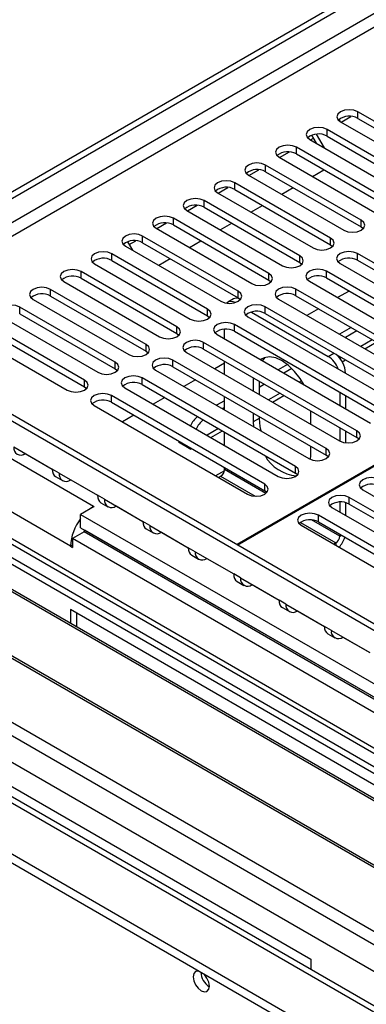
# Model space of a CAD drawing. Units: millimetres. Extents: x 4 to 9874, y 10 to 13969.
# Drawn here: x 1795 to 1859, y 1165 to 1347 of the extents above; entities that cross this region are included whole.
import ezdxf

# ---------------------------------------------------------------- set-up
doc = ezdxf.new("R2010")
doc.units = ezdxf.units.MM
doc.header["$LTSCALE"] = 47

msp = doc.modelspace()

# ---------------------------------------------------------------- linework, layer by layer
at = {"color": 7, "linetype": 'Continuous', "lineweight": 25}
for p, q in [((1757.351, 1293.786), (3434.608, 2262.046)), ((1758.412, 1293.174), (3435.669, 2261.434)), ((1875.173, 1319.451), (1857.583, 1329.605)), ((1854.094, 1328.159), (1854.273, 1327.849)), ((1854.401, 1327.768), (1871.991, 1317.614)), ((1854.507, 1327.707), (1856.309, 1328.748)), ((1857.583, 1328.38), (1875.173, 1318.226)), ((1849.95, 1323.807), (1849.099, 1325.281)), ((1851.45, 1322.941), (1849.984, 1325.479)), ((1869.516, 1316.186), (1851.926, 1326.34)), ((1848.744, 1324.503), (1866.334, 1314.349)), ((1848.85, 1324.442), (1849.4, 1324.759)), ((1851.926, 1325.115), (1869.516, 1314.961)), ((1843.193, 1321.176), (1844.996, 1322.217)), ((1863.859, 1312.92), (1846.27, 1323.074)), ((1846.27, 1321.849), (1863.859, 1311.695)), ((1843.088, 1321.237), (1860.677, 1311.083)), ((1837.536, 1317.91), (1839.339, 1318.951)), ((1858.202, 1309.654), (1840.613, 1319.808)), ((1840.613, 1318.584), (1858.202, 1308.43)), ((1849.221, 1317.696), (1851.342, 1318.921)), ((1852.545, 1306.389), (1834.956, 1316.543)), ((1837.431, 1317.971), (1855.02, 1307.817)), ((1831.774, 1314.706), (1849.363, 1304.552)), ((1831.879, 1314.645), (1833.682, 1315.685)), ((1834.956, 1315.318), (1852.545, 1305.164)), ((1843.564, 1314.431), (1845.685, 1315.655)), ((1846.888, 1303.123), (1829.299, 1313.277)), ((1826.117, 1311.44), (1843.706, 1301.286)), ((1826.223, 1311.379), (1828.025, 1312.42)), ((1829.299, 1312.052), (1846.888, 1301.898)), ((1837.908, 1311.165), (1840.029, 1312.39)), ((1820.566, 1308.114), (1822.368, 1309.154)), ((1841.231, 1299.857), (1823.642, 1310.011)), ((1832.251, 1307.899), (1834.372, 1309.124)), ((1820.46, 1308.175), (1838.049, 1298.02)), ((1823.642, 1308.787), (1841.231, 1298.633)), ((1858.202, 1308.43), (1858.595, 1308.123)), ((1815.205, 1305.705), (1816.095, 1304.163)), ((1815.502, 1305.19), (1816.711, 1305.888)), ((1835.575, 1296.592), (1817.985, 1306.746)), ((1817.985, 1305.521), (1835.575, 1295.367)), ((1826.594, 1304.634), (1828.715, 1305.858)), ((1814.803, 1304.909), (1832.393, 1294.755)), ((1852.545, 1305.164), (1852.938, 1304.858)), ((1885.691, 1287.254), (1857.495, 1303.531)), ((1829.918, 1293.326), (1812.328, 1303.48)), ((1812.328, 1302.255), (1829.918, 1292.101)), ((1820.937, 1301.368), (1823.058, 1302.593)), ((1846.888, 1301.898), (1847.282, 1301.592)), ((1857.495, 1302.306), (1885.691, 1286.029)), ((1824.261, 1290.061), (1806.672, 1300.215)), ((1809.146, 1301.643), (1826.736, 1291.489)), ((1880.034, 1283.988), (1851.838, 1300.266)), ((1854.313, 1301.694), (1882.509, 1285.417)), ((1803.49, 1298.378), (1821.079, 1288.224)), ((1806.672, 1298.99), (1824.261, 1288.836)), ((1841.231, 1298.633), (1841.625, 1298.327)), ((1848.656, 1298.429), (1876.852, 1282.152)), ((1851.838, 1299.041), (1880.034, 1282.764)), ((1818.604, 1286.795), (1801.015, 1296.949)), ((1917.157, 1297.255), (1835.31, 1250.006)), ((1835.452, 1249.924), (1917.299, 1297.173)), ((1874.377, 1280.723), (1846.181, 1297)), ((1855.988, 1296.645), (1853.867, 1295.421)), ((1797.833, 1295.112), (1815.422, 1284.958)), ((1801.015, 1295.724), (1818.604, 1285.57)), ((1834.719, 1295.183), (1833.658, 1294.571)), ((1835.575, 1295.367), (1835.968, 1295.061)), ((1842.999, 1295.163), (1871.195, 1278.886)), ((1846.181, 1295.775), (1874.377, 1279.498)), ((1962.341, 1175.448), (1758.482, 1293.133)), ((1963.402, 1176.06), (1759.543, 1293.746)), ((1812.947, 1283.529), (1795.358, 1293.683)), ((1838.011, 1292.776), (1852.128, 1284.626)), ((1868.72, 1277.457), (1840.524, 1293.734)), ((1850.331, 1293.38), (1848.21, 1292.155)), ((1792.176, 1291.846), (1809.765, 1281.692)), ((1795.358, 1292.458), (1812.947, 1282.304)), ((1829.918, 1292.101), (1830.311, 1291.795)), ((1837.342, 1291.897), (1865.538, 1275.62)), ((1840.524, 1292.51), (1868.72, 1276.232)), ((1807.29, 1280.264), (1789.701, 1290.418)), ((1789.701, 1289.193), (1807.29, 1279.039)), ((1833.037, 1287.852), (1833.037, 1289.617)), ((1863.063, 1274.192), (1834.867, 1290.469)), ((1834.867, 1289.244), (1863.063, 1272.967)), ((1856.341, 1289.91), (1854.22, 1288.686)), ((1857.401, 1289.298), (1855.28, 1288.073)), ((1786.519, 1288.581), (1804.108, 1278.427)), ((1824.261, 1288.836), (1824.654, 1288.53)), ((1831.686, 1288.632), (1859.881, 1272.355)), ((1858.842, 1286.017), (1860.963, 1287.242)), ((1818.604, 1285.57), (1818.997, 1285.264)), ((1857.407, 1270.926), (1829.211, 1287.203)), ((1829.211, 1285.978), (1857.407, 1269.701)), ((1851.75, 1267.66), (1823.554, 1283.937)), ((1826.029, 1285.366), (1854.225, 1269.089)), ((1833.037, 1281.321), (1833.037, 1283.77)), ((1840.461, 1284.421), (1839.996, 1283.834)), ((1854.704, 1283.629), (1855.306, 1283.976)), ((1958.609, 1155.961), (1739.314, 1282.557)), ((1812.947, 1282.304), (1813.34, 1281.998)), ((1820.372, 1282.101), (1848.568, 1265.823)), ((1823.554, 1282.713), (1851.75, 1266.436)), ((1833.036, 1283.396), (1831.239, 1282.358)), ((1844.617, 1283.142), (1842.906, 1282.154)), ((1845.45, 1282.399), (1843.967, 1281.542)), ((1846.093, 1264.395), (1817.897, 1280.672)), ((1827.703, 1280.317), (1825.582, 1279.093)), ((1838.34, 1280.708), (1838.34, 1278.259)), ((1839.4, 1280.096), (1839.4, 1277.647)), ((1855.31, 1281.564), (1855.31, 1281.525)), ((1807.29, 1279.039), (1807.684, 1278.733)), ((1814.715, 1278.835), (1842.911, 1262.558)), ((1817.897, 1279.447), (1846.093, 1263.17)), ((1840.431, 1279.501), (1839.4, 1278.906)), ((1847.528, 1279.486), (1847.579, 1279.516)), ((1840.436, 1261.129), (1812.24, 1277.406)), ((1822.047, 1277.051), (1819.925, 1275.827)), ((1833.036, 1276.457), (1831.592, 1275.623)), ((1833.037, 1274.789), (1833.037, 1277.238)), ((1841.871, 1276.221), (1843.992, 1277.445)), ((1854.25, 1278.055), (1854.25, 1275.606)), ((1855.31, 1277.442), (1855.31, 1274.993)), ((1809.058, 1275.569), (1837.254, 1259.292)), ((1812.24, 1276.181), (1840.436, 1259.904)), ((1833.037, 1275.232), (1832.653, 1275.011)), ((1848.946, 1272.136), (1848.946, 1274.585)), ((1816.39, 1273.786), (1814.269, 1272.561)), ((1838.34, 1274.177), (1838.34, 1272.58)), ((1839.4, 1273.565), (1839.4, 1273.193)), ((1838.34, 1272.58), (1838.391, 1271.698)), ((1854.25, 1271.524), (1854.25, 1269.075)), ((1830.557, 1269.689), (1832.678, 1270.914)), ((1833.037, 1268.258), (1833.037, 1270.707)), ((1855.31, 1270.911), (1855.31, 1268.742)), ((1857.8, 1269.395), (1857.407, 1269.701)), ((1794.274, 1267.98), (1801.345, 1263.898)), ((1824.698, 1268.989), (1824.551, 1268.905)), ((1824.551, 1268.905), (1826.849, 1267.578)), ((1825.081, 1268.768), (1825.081, 1268.598)), ((1826.849, 1267.578), (1826.996, 1267.663)), ((1848.946, 1266.457), (1848.946, 1268.054)), ((1920.339, 1174.59), (1760.533, 1266.844)), ((1919.278, 1173.977), (1760.533, 1265.619)), ((1796.395, 1266.755), (1796.395, 1266.755)), ((1796.395, 1266.755), (1801.345, 1263.897)), ((1848.899, 1265.666), (1848.946, 1266.457)), ((1852.143, 1266.129), (1851.75, 1266.436)), ((1833.037, 1263.802), (1833.037, 1264.176)), ((1914.93, 1171.467), (1756.185, 1263.109)), ((1915.318, 1171.691), (1757.105, 1263.026)), ((1801.967, 1262.524), (1803.242, 1261.788)), ((1802.621, 1263.161), (1809.692, 1259.079)), ((1804.742, 1261.936), (1804.742, 1261.937)), ((1804.742, 1261.936), (1809.692, 1259.079)), ((1833.014, 1263.585), (1831.416, 1262.662)), ((1831.946, 1262.356), (1832.329, 1262.577)), ((1846.486, 1262.864), (1846.093, 1263.17)), ((1961.333, 1107.001), (1695.797, 1260.292)), ((1858.467, 1260.109), (1883.569, 1245.617)), ((1810.968, 1258.343), (1818.039, 1254.261)), ((1840.829, 1259.598), (1840.436, 1259.904)), ((1881.095, 1244.189), (1855.992, 1258.68)), ((1904.316, 1165.339), (1745.57, 1256.981)), ((1904.704, 1165.564), (1746.491, 1256.898)), ((1809.04, 1257.006), (1806.565, 1255.577)), ((1808.97, 1257.047), (1808.198, 1256.52)), ((1808.97, 1257.047), (1809.04, 1257.006)), ((1808.97, 1257.047), (1808.97, 1256.965)), ((1810.314, 1257.706), (1811.589, 1256.969)), ((1813.089, 1257.118), (1813.089, 1257.118)), ((1813.089, 1257.118), (1818.039, 1254.26)), ((1852.81, 1256.843), (1877.913, 1242.352)), ((1854.25, 1257.833), (1854.25, 1256.012)), ((1855.31, 1257.725), (1855.31, 1255.4)), ((1855.992, 1257.455), (1881.095, 1242.964)), ((1951.452, 1102.133), (1685.58, 1255.618)), ((1806.565, 1255.577), (1891.277, 1206.674)), ((1806.565, 1253.128), (1806.565, 1255.577)), ((1875.438, 1240.923), (1850.336, 1255.414)), ((1951.452, 1100.5), (1685.58, 1253.985)), ((1806.565, 1253.128), (1890.651, 1204.586)), ((1818.66, 1252.887), (1819.936, 1252.151)), ((1819.315, 1253.524), (1826.386, 1249.442)), ((1847.153, 1253.577), (1872.256, 1239.086)), ((1850.336, 1254.189), (1875.438, 1239.698)), ((1734.37, 1251.74), (1894.176, 1159.486)), ((1807.202, 1252.352), (1805.081, 1251.127)), ((1805.081, 1251.127), (1805.081, 1249.494)), ((1889.226, 1202.551), (1805.081, 1251.127)), ((1890.49, 1204.271), (1807.202, 1252.352)), ((1807.303, 1252.701), (1890.651, 1204.586)), ((1821.436, 1252.299), (1821.436, 1252.3)), ((1821.436, 1252.299), (1826.386, 1249.442)), ((1854.25, 1251.93), (1854.25, 1251.556)), ((1805.081, 1249.902), (1804.727, 1249.698)), ((1804.727, 1249.698), (1805.081, 1249.494)), ((1853.542, 1250.331), (1853.159, 1250.11)), ((1827.007, 1248.069), (1828.283, 1247.332)), ((1827.662, 1248.706), (1834.733, 1244.624)), ((1829.783, 1247.481), (1829.783, 1247.481)), ((1829.783, 1247.481), (1834.733, 1244.623)), ((1836.009, 1243.887), (1843.08, 1239.805)), ((1835.354, 1243.25), (1836.63, 1242.513)), ((1838.13, 1242.662), (1838.13, 1242.662)), ((1838.13, 1242.662), (1843.08, 1239.805)), ((1843.701, 1238.431), (1844.977, 1237.695)), ((1844.356, 1239.068), (1851.427, 1234.986)), ((1882.509, 1193.162), (1804.727, 1238.064)), ((1804.727, 1238.064), (1804.727, 1235.534)), ((1805.788, 1237.452), (1805.788, 1234.922)), ((1832.476, 1238.17), (1832.476, 1238.17)), ((1833.537, 1237.557), (1833.537, 1237.557)), ((1846.477, 1237.843), (1846.477, 1237.844)), ((1846.477, 1237.843), (1851.427, 1234.986)), ((1852.048, 1233.613), (1853.324, 1232.876)), ((1852.703, 1234.25), (1859.774, 1230.168)), ((1854.824, 1233.025), (1854.824, 1233.025)), ((1854.824, 1233.025), (1859.774, 1230.167)), ((1771.139, 1218.674), (1848.921, 1173.772)), ((1848.921, 1173.772), (1848.921, 1171.895))]:
    msp.add_line(p, q, dxfattribs=at)
at = {"color": 8, "linetype": 'Continuous', "lineweight": 25}
for p, q in [((3435.669, 2256.943), (1763.362, 1291.541)), ((1765.483, 1290.316), (3436.73, 2255.106)), ((1857.583, 1328.38), (1857.583, 1329.605)), ((1851.926, 1325.115), (1851.926, 1326.34)), ((1846.27, 1321.849), (1846.27, 1323.074)), ((1840.613, 1318.584), (1840.613, 1319.808)), ((1834.956, 1315.318), (1834.956, 1316.543)), ((1829.299, 1312.052), (1829.299, 1313.277)), ((1823.642, 1308.787), (1823.642, 1310.011)), ((1858.202, 1308.43), (1858.202, 1309.654)), ((1817.985, 1305.521), (1817.985, 1306.746)), ((1852.545, 1305.164), (1852.545, 1306.389)), ((1857.495, 1302.306), (1857.495, 1303.531)), ((1812.328, 1302.255), (1812.328, 1303.48)), ((1846.888, 1301.898), (1846.888, 1303.123)), ((1806.672, 1298.99), (1806.672, 1300.215)), ((1851.838, 1299.041), (1851.838, 1300.266)), ((1841.231, 1298.633), (1841.231, 1299.857)), ((1801.015, 1295.724), (1801.015, 1296.949)), ((1835.575, 1295.367), (1835.575, 1296.592)), ((1846.181, 1295.775), (1846.181, 1297)), ((1795.358, 1292.458), (1795.358, 1293.683)), ((1829.918, 1292.101), (1829.918, 1293.326)), ((1840.524, 1292.51), (1840.524, 1293.734)), ((1824.261, 1288.836), (1824.261, 1290.061)), ((1834.867, 1289.244), (1834.867, 1290.469)), ((1808.97, 1257.047), (1754.876, 1288.274)), ((1860.23, 1287.665), (1858.109, 1286.44)), ((1818.604, 1285.57), (1818.604, 1286.795)), ((1829.211, 1285.978), (1829.211, 1287.203)), ((1823.554, 1282.713), (1823.554, 1283.937)), ((1852.128, 1284.626), (1853.155, 1285.218)), ((1854.573, 1284.399), (1854.296, 1284.239)), ((1957.109, 1155.812), (1738.436, 1282.049)), ((1804.727, 1249.698), (1747.805, 1282.559)), ((1812.947, 1282.304), (1812.947, 1283.529)), ((1807.29, 1279.039), (1807.29, 1280.264)), ((1817.897, 1279.447), (1817.897, 1280.672)), ((1847.214, 1280.151), (1846.795, 1279.909)), ((1855.31, 1281.564), (1855.277, 1281.544)), ((1812.24, 1276.181), (1812.24, 1277.406)), ((1843.26, 1277.868), (1841.138, 1276.643)), ((1839.4, 1273.193), (1838.34, 1272.58)), ((1831.946, 1271.337), (1829.825, 1270.112)), ((1697.418, 1270.623), (1928.824, 1137.035)), ((1857.407, 1269.701), (1857.407, 1270.926)), ((1825.612, 1268.462), (1825.612, 1268.292)), ((1851.75, 1266.436), (1851.75, 1267.66)), ((1697.418, 1265.724), (1926.703, 1133.361)), ((1802.621, 1263.161), (1801.345, 1263.898)), ((1840.629, 1259.419), (1833.037, 1263.802)), ((1846.093, 1263.17), (1846.093, 1264.395)), ((1832.329, 1262.577), (1838.672, 1258.915)), ((1840.436, 1259.904), (1840.436, 1261.129)), ((1959.583, 1106.828), (1694.772, 1259.7)), ((1810.968, 1258.343), (1809.692, 1259.079)), ((1855.992, 1257.455), (1855.992, 1258.68)), ((1850.336, 1254.189), (1850.336, 1255.414)), ((1819.315, 1253.524), (1818.039, 1254.261)), ((1847.013, 1254.1), (1853.542, 1250.331)), ((1854.25, 1251.556), (1849.05, 1254.558)), ((1854.25, 1251.556), (1854.573, 1251.743)), ((1827.662, 1248.706), (1826.386, 1249.442)), ((1853.542, 1250.331), (1853.542, 1249.889)), ((1836.009, 1243.887), (1834.733, 1244.624)), ((1844.356, 1239.068), (1843.08, 1239.805)), ((1852.703, 1234.25), (1851.427, 1234.986))]:
    msp.add_line(p, q, dxfattribs=at)
at = {"color": 7, "linetype": 'Continuous', "lineweight": 25, "flags": 128}
for points in [[(1857.583, 1329.605), (1856.853, 1329.887), (1855.992, 1329.986), (1855.131, 1329.887), (1854.401, 1329.605), (1853.914, 1329.184), (1853.742, 1328.687), (1853.914, 1328.19), (1854.401, 1327.768)], [(1851.926, 1326.34), (1851.196, 1326.621), (1850.335, 1326.72), (1849.474, 1326.621), (1848.744, 1326.34), (1848.257, 1325.918), (1848.085, 1325.421), (1848.257, 1324.924), (1848.744, 1324.503)], [(1846.27, 1323.074), (1845.54, 1323.356), (1844.679, 1323.454), (1843.818, 1323.356), (1843.088, 1323.074), (1842.6, 1322.653), (1842.429, 1322.156), (1842.6, 1321.658), (1843.088, 1321.237)], [(1840.613, 1319.808), (1839.883, 1320.09), (1839.022, 1320.189), (1838.161, 1320.09), (1837.431, 1319.808), (1836.943, 1319.387), (1836.772, 1318.89), (1836.943, 1318.393), (1837.431, 1317.971)], [(1834.956, 1316.543), (1834.226, 1316.824), (1833.365, 1316.923), (1832.504, 1316.824), (1831.774, 1316.543), (1831.286, 1316.121), (1831.115, 1315.624), (1831.286, 1315.127), (1831.774, 1314.706)], [(1829.299, 1313.277), (1828.569, 1313.559), (1827.708, 1313.658), (1826.847, 1313.559), (1826.117, 1313.277), (1825.629, 1312.856), (1825.458, 1312.359), (1825.629, 1311.862), (1826.117, 1311.44)], [(1823.642, 1310.011), (1822.912, 1310.293), (1822.051, 1310.392), (1821.19, 1310.293), (1820.46, 1310.011), (1819.973, 1309.59), (1819.801, 1309.093), (1819.972, 1308.596), (1820.46, 1308.175)], [(1855.02, 1307.817), (1855.75, 1307.536), (1856.611, 1307.437), (1857.472, 1307.536), (1858.202, 1307.817), (1858.69, 1308.239), (1858.861, 1308.736), (1858.69, 1309.233), (1858.202, 1309.654)], [(1817.985, 1306.746), (1817.255, 1307.027), (1816.394, 1307.126), (1815.533, 1307.027), (1814.803, 1306.746), (1814.316, 1306.324), (1814.144, 1305.827), (1814.316, 1305.33), (1814.803, 1304.909)], [(1849.363, 1304.552), (1850.093, 1304.27), (1850.954, 1304.171), (1851.815, 1304.27), (1852.545, 1304.552), (1853.033, 1304.973), (1853.204, 1305.47), (1853.033, 1305.967), (1852.545, 1306.389)], [(1812.328, 1303.48), (1811.599, 1303.762), (1810.737, 1303.861), (1809.876, 1303.762), (1809.146, 1303.48), (1808.659, 1303.059), (1808.487, 1302.562), (1808.659, 1302.065), (1809.146, 1301.643)], [(1857.495, 1303.531), (1856.765, 1303.813), (1855.904, 1303.912), (1855.043, 1303.813), (1854.313, 1303.531), (1853.825, 1303.11), (1853.654, 1302.613), (1853.825, 1302.116), (1854.313, 1301.694)], [(1843.706, 1301.286), (1844.436, 1301.005), (1845.297, 1300.906), (1846.158, 1301.005), (1846.888, 1301.286), (1847.376, 1301.708), (1847.547, 1302.205), (1847.376, 1302.702), (1846.888, 1303.123)], [(1806.672, 1300.215), (1805.942, 1300.496), (1805.081, 1300.595), (1804.22, 1300.496), (1803.49, 1300.215), (1803.002, 1299.793), (1802.831, 1299.296), (1803.002, 1298.799), (1803.49, 1298.378)], [(1851.838, 1300.266), (1851.108, 1300.547), (1850.247, 1300.646), (1849.386, 1300.547), (1848.656, 1300.266), (1848.168, 1299.844), (1847.997, 1299.347), (1848.168, 1298.85), (1848.656, 1298.429)], [(1838.049, 1298.02), (1838.779, 1297.739), (1839.64, 1297.64), (1840.502, 1297.739), (1841.231, 1298.02), (1841.719, 1298.442), (1841.89, 1298.939), (1841.719, 1299.436), (1841.231, 1299.857)], [(1801.015, 1296.949), (1800.285, 1297.23), (1799.424, 1297.329), (1798.563, 1297.231), (1797.833, 1296.949), (1797.345, 1296.528), (1797.174, 1296.03), (1797.345, 1295.533), (1797.833, 1295.112)], [(1832.393, 1294.755), (1833.123, 1294.473), (1833.984, 1294.374), (1834.845, 1294.473), (1835.575, 1294.755), (1836.062, 1295.176), (1836.234, 1295.673), (1836.062, 1296.17), (1835.575, 1296.592)], [(1846.181, 1297), (1845.451, 1297.282), (1844.59, 1297.38), (1843.729, 1297.282), (1842.999, 1297), (1842.512, 1296.579), (1842.34, 1296.082), (1842.511, 1295.584), (1842.999, 1295.163)], [(1795.358, 1293.683), (1794.628, 1293.965), (1793.767, 1294.064), (1792.906, 1293.965), (1792.176, 1293.683), (1791.688, 1293.262), (1791.517, 1292.765), (1791.688, 1292.268), (1792.176, 1291.846)], [(1826.736, 1291.489), (1827.466, 1291.208), (1828.327, 1291.109), (1829.188, 1291.208), (1829.918, 1291.489), (1830.406, 1291.911), (1830.577, 1292.408), (1830.405, 1292.905), (1829.918, 1293.326)], [(1840.524, 1293.734), (1839.794, 1294.016), (1838.933, 1294.115), (1838.072, 1294.016), (1837.342, 1293.734), (1836.855, 1293.313), (1836.683, 1292.816), (1836.855, 1292.319), (1837.342, 1291.897)], [(1834.867, 1290.469), (1834.138, 1290.75), (1833.276, 1290.849), (1832.416, 1290.75), (1831.685, 1290.469), (1831.198, 1290.047), (1831.026, 1289.55), (1831.198, 1289.053), (1831.686, 1288.632)], [(1821.079, 1288.224), (1821.809, 1287.942), (1822.67, 1287.843), (1823.531, 1287.942), (1824.261, 1288.224), (1824.749, 1288.645), (1824.92, 1289.142), (1824.749, 1289.639), (1824.261, 1290.061)], [(1829.211, 1287.203), (1828.481, 1287.485), (1827.62, 1287.584), (1826.759, 1287.485), (1826.029, 1287.203), (1825.541, 1286.782), (1825.37, 1286.285), (1825.541, 1285.788), (1826.029, 1285.366)], [(1815.422, 1284.958), (1816.152, 1284.676), (1817.013, 1284.577), (1817.874, 1284.676), (1818.604, 1284.958), (1819.092, 1285.379), (1819.263, 1285.876), (1819.092, 1286.373), (1818.604, 1286.795)], [(1823.554, 1283.937), (1822.824, 1284.219), (1821.963, 1284.318), (1821.102, 1284.219), (1820.372, 1283.937), (1819.884, 1283.516), (1819.713, 1283.019), (1819.884, 1282.522), (1820.372, 1282.101)], [(1847.625, 1279.43), (1846.95, 1280.563), (1845.944, 1281.874), (1844.823, 1282.974), (1843.643, 1283.808), (1842.463, 1284.336), (1841.342, 1284.53), (1840.337, 1284.381), (1839.661, 1284.028)], [(1809.765, 1281.692), (1810.495, 1281.411), (1811.356, 1281.312), (1812.217, 1281.411), (1812.947, 1281.692), (1813.435, 1282.114), (1813.606, 1282.611), (1813.435, 1283.108), (1812.947, 1283.529)], [(1804.108, 1278.427), (1804.838, 1278.145), (1805.699, 1278.046), (1806.56, 1278.145), (1807.29, 1278.427), (1807.778, 1278.848), (1807.949, 1279.345), (1807.778, 1279.842), (1807.29, 1280.264)], [(1817.897, 1280.672), (1817.167, 1280.953), (1816.306, 1281.052), (1815.445, 1280.953), (1814.715, 1280.672), (1814.227, 1280.25), (1814.056, 1279.753), (1814.227, 1279.256), (1814.715, 1278.835)], [(1812.24, 1277.406), (1811.51, 1277.688), (1810.649, 1277.787), (1809.788, 1277.688), (1809.058, 1277.406), (1808.57, 1276.985), (1808.399, 1276.488), (1808.57, 1275.991), (1809.058, 1275.569)], [(1839.4, 1273.193), (1839.533, 1271.753), (1839.715, 1270.934)], [(1854.225, 1269.089), (1854.955, 1268.807), (1855.816, 1268.709), (1856.677, 1268.807), (1857.407, 1269.089), (1857.894, 1269.51), (1858.066, 1270.007), (1857.894, 1270.505), (1857.407, 1270.926)], [(1848.568, 1265.823), (1849.298, 1265.542), (1850.159, 1265.443), (1851.02, 1265.542), (1851.75, 1265.823), (1852.237, 1266.245), (1852.409, 1266.742), (1852.237, 1267.239), (1851.75, 1267.66)], [(1801.345, 1263.898), (1801.386, 1263.444), (1801.507, 1263.054), (1801.703, 1262.743), (1801.967, 1262.524), (1801.967, 1262.524)], [(1842.911, 1262.558), (1843.641, 1262.276), (1844.502, 1262.177), (1845.363, 1262.276), (1846.093, 1262.558), (1846.58, 1262.979), (1846.752, 1263.476), (1846.581, 1263.973), (1846.093, 1264.395)], [(1861.649, 1261.945), (1860.919, 1262.227), (1860.058, 1262.326), (1859.197, 1262.227), (1858.467, 1261.945), (1857.979, 1261.524), (1857.808, 1261.027), (1857.979, 1260.53), (1858.467, 1260.109)], [(1837.254, 1259.292), (1837.984, 1259.011), (1838.845, 1258.912), (1839.706, 1259.011), (1840.436, 1259.292), (1840.924, 1259.714), (1841.095, 1260.211), (1840.924, 1260.708), (1840.436, 1261.129)], [(1809.692, 1259.079), (1809.733, 1258.625), (1809.854, 1258.235), (1810.05, 1257.925), (1810.314, 1257.706), (1810.314, 1257.706)], [(1855.992, 1258.68), (1855.262, 1258.961), (1854.401, 1259.06), (1853.54, 1258.961), (1852.81, 1258.68), (1852.323, 1258.258), (1852.151, 1257.761), (1852.323, 1257.264), (1852.81, 1256.843)], [(1850.336, 1255.414), (1849.605, 1255.696), (1848.745, 1255.795), (1847.883, 1255.696), (1847.153, 1255.414), (1846.666, 1254.993), (1846.494, 1254.496), (1846.666, 1253.999), (1847.153, 1253.577)], [(1818.039, 1254.261), (1818.08, 1253.806), (1818.201, 1253.417), (1818.397, 1253.106), (1818.66, 1252.887), (1818.66, 1252.887)], [(1807.303, 1252.701), (1807.206, 1252.49), (1807.128, 1252.301)], [(1826.386, 1249.442), (1826.427, 1248.988), (1826.548, 1248.598), (1826.744, 1248.288), (1827.007, 1248.069), (1827.007, 1248.069)], [(1834.733, 1244.624), (1834.774, 1244.169), (1834.894, 1243.779), (1835.091, 1243.469), (1835.354, 1243.25), (1835.354, 1243.25)], [(1843.08, 1239.805), (1843.121, 1239.351), (1843.241, 1238.961), (1843.437, 1238.65), (1843.701, 1238.432), (1843.701, 1238.431)], [(1851.427, 1234.986), (1851.468, 1234.532), (1851.588, 1234.142), (1851.784, 1233.832), (1852.048, 1233.613), (1852.048, 1233.613)], [(1828.321, 1171.582), (1828.2, 1171.601), (1827.719, 1171.507), (1827.397, 1171.137), (1827.284, 1170.546), (1827.397, 1169.825), (1827.719, 1169.083), (1828.2, 1168.433), (1828.769, 1167.974), (1829.337, 1167.777), (1829.819, 1167.87), (1830.141, 1168.241), (1830.254, 1168.832), (1830.141, 1169.553), (1829.819, 1170.295), (1829.337, 1170.945), (1829.217, 1171.065)]]:
    msp.add_lwpolyline(points, dxfattribs=at)
at = {"color": 7, "linetype": 'Continuous', "lineweight": 25}
for centre, radius, start, end in [((1856.021, 1325.601), 3.188, 60.64814, 129.13795), ((1850.364, 1322.336), 3.188, 60.64233, 129.14112), ((1844.707, 1319.071), 3.188, 60.6437, 129.14238), ((1839.05, 1315.804), 3.188, 60.64985, 129.13624), ((1833.393, 1312.539), 3.188, 60.6437, 129.14238), ((1827.736, 1309.273), 3.188, 60.64777, 129.13832), ((1822.079, 1306.008), 3.188, 60.6437, 129.14238), ((1816.423, 1302.742), 3.188, 60.64814, 129.13795), ((1810.766, 1299.477), 3.188, 60.64233, 129.14112), ((1855.932, 1299.528), 3.188, 60.6439, 129.14263), ((1805.109, 1296.211), 3.188, 60.6437, 129.14238), ((1850.275, 1296.262), 3.188, 60.64797, 129.13856), ((1799.452, 1292.945), 3.188, 60.64985, 129.13624), ((1834.289, 1293.406), 1.31, 57.60381, 129.833), ((1835.305, 1294.043), 1.283, 68.78692, 117.21868), ((1844.618, 1292.997), 3.188, 60.6439, 129.14263), ((1838.962, 1289.731), 3.188, 60.64834, 129.13819), ((1833.305, 1286.465), 3.188, 60.64253, 129.14137), ((1827.648, 1283.2), 3.188, 60.6439, 129.14263), ((1849.635, 1280.738), 4.619, 19.63372, 57.32007), ((1850.622, 1281.325), 4.695, 2.91749, 51.11563), ((1821.991, 1279.933), 3.188, 60.65005, 129.13648), ((1816.334, 1276.668), 3.188, 60.6439, 129.14263), ((1810.677, 1273.402), 3.188, 60.64797, 129.13856), ((1830.996, 1269.911), 4.671, 128.53068, 155.055), ((1832.101, 1269.264), 4.726, 128.68785, 154.89783), ((1795.567, 1267.77), 1.31, 170.79068, 309.19856), ((1846.786, 1269.823), 7.157, 208.59823, 265.97942), ((1831.501, 1263.872), 1.537, 302.61208, 357.382), ((1803.914, 1262.952), 1.31, 170.79068, 309.19856), ((1860.086, 1257.941), 3.188, 60.65032, 129.13621), ((1812.261, 1258.133), 1.31, 170.79068, 309.19856), ((1854.429, 1254.676), 3.188, 60.64417, 129.14235), ((1813.722, 1249.335), 9.003, 142.65129, 177.68546), ((1820.608, 1253.314), 1.31, 170.79068, 309.19856), ((1848.773, 1251.41), 3.188, 60.64824, 129.13829), ((1852.714, 1251.626), 1.537, 302.61208, 357.382), ((1851.222, 1252.488), 4.125, 314.67003, 344.46492), ((1828.955, 1248.496), 1.31, 170.79068, 309.19856), ((1837.302, 1243.677), 1.31, 170.79068, 309.19856), ((1845.649, 1238.859), 1.31, 170.79068, 309.19856), ((1853.996, 1234.04), 1.31, 170.79068, 309.19856), ((1831.751, 1171.413), 3.053, 180.90216, 240.60008)]:
    msp.add_arc(centre, radius, start, end, dxfattribs=at)

doc.saveas('drawing.dxf')
